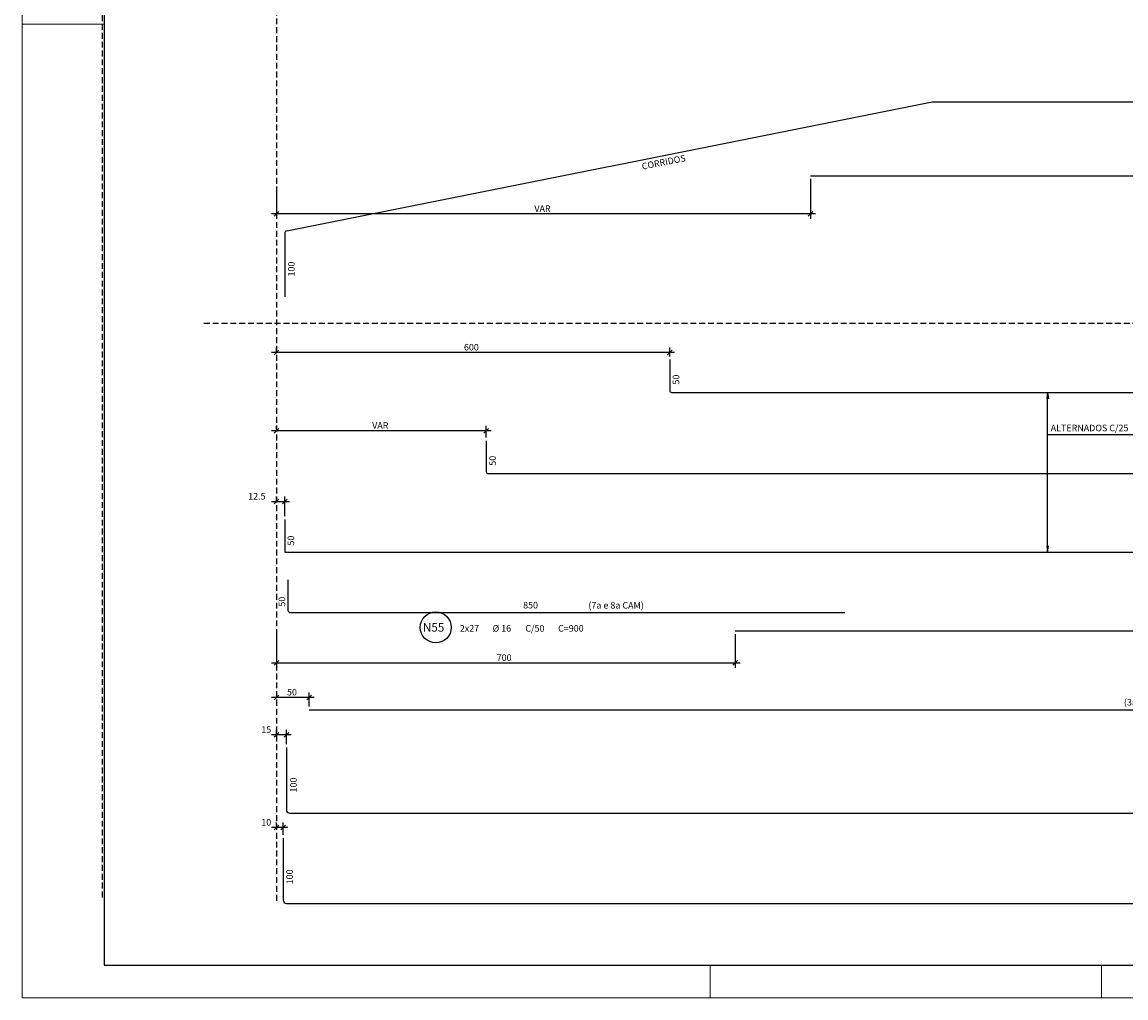
# Model space of a CAD drawing. Extents: x 2810 to 25137, y 2131 to 5101.
# Drawn here: x 19192 to 20876, y 2131 to 3619 of the extents above; entities that cross this region are included whole.
import ezdxf

# ---------------------------------------------------------------- set-up
doc = ezdxf.new("R2010")
doc.units = 0
doc.header["$LTSCALE"] = 18
doc.header["$MEASUREMENT"] = 0
doc.linetypes.add('DASHED', pattern=[0.75, 0.5, -0.25])
for name, color, linetype in [('07', 6, 'Continuous'), ('11', 2, 'Continuous'), ('12', 2, 'Continuous'), ('13', 2, 'Continuous'), ('16', 2, 'Continuous'), ('17', 2, 'Continuous'), ('201', 32, 'DASHED'), ('209', 113, 'Continuous'), ('210', 14, 'DASHED'), ('216', 2, 'Continuous'), ('217', 12, 'Continuous'), ('220', 4, 'Continuous'), ('55', 2, 'Continuous')]:
    doc.layers.add(name, color=color, linetype=linetype)
doc.layers.add('FORMATO', color=1, linetype='Continuous', lineweight=15)
doc.styles.get("Standard").update_dxf_attribs({"font": 'romans.shx', "height": 12})

msp = doc.modelspace()

# ---------------------------------------------------------------- linework, layer by layer
at = {"layer": '07', "linetype": 'Continuous', "ltscale": 0.5}
msp.add_lwpolyline([(19316.7, 2180.6), (25086.7, 2180.6), (25086.7, 5050.6), (19316.7, 5050.6)], close=True, dxfattribs=at)
at = {"layer": '201'}
msp.add_line((19469.1, 3159.6), (23054.1, 3159.6), dxfattribs=at)
at = {"layer": '209'}
for p, q in [((20756.7, 3054), (20755.4, 3044.1)), ((20756.7, 2810.2), (20756.7, 3054)), ((20756.7, 3054), (20758, 3044.1)), ((20758, 3044.1), (20756.7, 3054)), ((20756.7, 2989.7), (20911, 2989.7)), ((20755.4, 2820.1), (20756.7, 2810.2)), ((20756.7, 2810.2), (20758, 2820.1)), ((20756.7, 2810.2), (20758, 2820.1))]:
    msp.add_line(p, q, dxfattribs=at)
at = {"layer": '210'}
for p, q in [((19314, 3845.4), (19314, 2279.5)), ((19580, 3840.4), (19580, 2274.5))]:
    msp.add_line(p, q, dxfattribs=at)
at = {"layer": '216'}
for p, q in [((19583.6, 3329.8), (19576.5, 3322.7)), ((20398.6, 3329.8), (20391.5, 3322.7)), ((19583.6, 3118.5), (19576.5, 3111.5)), ((20183.6, 3118.5), (20176.5, 3111.5)), ((19583.6, 2999.2), (19576.5, 2992.1)), ((19903.6, 2999.2), (19896.5, 2992.1)), ((19576.5, 2884.1), (19583.6, 2891.1)), ((19589, 2884.1), (19596.1, 2891.1)), ((19576.5, 2638.1), (19583.6, 2645.2)), ((20276.5, 2638.1), (20283.6, 2645.2)), ((19583.6, 2592.5), (19576.5, 2585.4)), ((19633.6, 2592.5), (19626.5, 2585.4)), ((19583.6, 2535.5), (19576.5, 2528.4)), ((19598.6, 2535.5), (19591.5, 2528.4)), ((19583.6, 2394), (19576.5, 2386.9)), ((19593.6, 2394), (19586.5, 2386.9))]:
    msp.add_line(p, q, dxfattribs=at)
at = {"layer": '217'}
for p, q in [((20395, 3379.6), (20395, 3318.8)), ((19580, 3362.5), (19580, 3318.8)), ((20402.5, 3326.3), (19572.5, 3326.3)), ((19580, 3114), (19580, 3122.5)), ((20180, 3109), (20180, 3122.5)), ((20187.5, 3115), (19572.5, 3115)), ((19580, 2998.3), (19580, 3003.2)), ((19900, 2985.2), (19900, 3003.2)), ((19907.5, 2995.7), (19572.5, 2995.7)), ((19572.5, 2887.6), (19600, 2887.6)), ((19580, 2886.9), (19580, 2895.1)), ((19592.5, 2865.2), (19592.5, 2895.1)), ((19580, 2687.1), (19580, 2634.1)), ((20280, 2685.2), (20280, 2634.1)), ((19572.5, 2641.6), (20287.5, 2641.6)), ((19630, 2575.2), (19630, 2596.4)), ((19637.5, 2588.9), (19572.5, 2588.9)), ((19580, 2585.9), (19580, 2581.4)), ((19602.5, 2531.9), (19572.5, 2531.9)), ((19580, 2528.6), (19580, 2539.4)), ((19595, 2517.6), (19595, 2539.4)), ((19580, 2393.5), (19580, 2398)), ((19590, 2379.5), (19590, 2398)), ((19597.5, 2390.5), (19572.5, 2390.5))]:
    msp.add_line(p, q, dxfattribs=at)
at = {"layer": '220'}
for p, q in [((19595.7, 3300.3), (20580.7, 3497.4)), ((20580.7, 3497.4), (21979.3, 3497.4)), ((19592.5, 3296.4), (19592.5, 3199.7)), ((20180, 3104), (20180, 3057)), ((20183, 3054), (22377, 3054)), ((19900, 2980.2), (19900, 2933.2)), ((19903, 2930.2), (22657, 2930.2)), ((19597.5, 2768.2), (19597.5, 2722.2)), ((19601.5, 2718.2), (20447.5, 2718.2)), ((19595, 2512.6), (19595, 2417.6)), ((19600, 2412.6), (22965, 2412.6)), ((19590, 2374.5), (19590, 2279.5)), ((19595, 2274.5), (22965, 2274.5))]:
    msp.add_line(p, q, dxfattribs=at)
for points in [[(20395, 3384.6), (22165, 3384.6)], [(19592.5, 2860.2), (19592.5, 2810.2), (22967.5, 2810.2), (22967.5, 2860.2)], [(20280, 2690.2), (22280, 2690.2)], [(19630, 2570.2), (22930, 2570.2)]]:
    msp.add_lwpolyline(points, dxfattribs=at)
for centre, radius, start, end in [((19596.5, 3296.4), 4, 101.3099, 180), ((20183, 3057), 3, 180, 270), ((19903, 2933.2), 3, 180, 270), ((19601.5, 2722.2), 4, 180, 270), ((19600, 2417.6), 5, 180, 270), ((19595, 2279.5), 5, 180, 270)]:
    msp.add_arc(centre, radius, start, end, dxfattribs=at)
at = {"layer": '55'}
msp.add_circle((19823, 2695.7), 23.6, dxfattribs=at)
at = {"layer": 'FORMATO'}
for p, q in [((19191.7, 3615.6), (19316.7, 3615.6)), ((20241.7, 2130.6), (20241.7, 2180.6)), ((20839.2, 2130.6), (20839.2, 2180.6))]:
    msp.add_line(p, q, dxfattribs=at)
msp.add_lwpolyline([(19191.7, 2130.6), (25136.7, 2130.6), (25136.7, 5100.6), (19191.7, 5100.6)], close=True, dxfattribs=at)

# ---------------------------------------------------------------- texts
for s, rotation, p in [('CORRIDOS', 11.31, (20138.6, 3393.6)), ('100', 90, (19607.5, 3230.8))]:
    msp.add_text(s, height=10, rotation=rotation).set_placement(p)
for s, p in [('ALTERNADOS C/25', (20761.5, 2994.8)), ('850', (19956.3, 2724.6)), ('(7a e 8a CAM)', (20056, 2724.4)), ('(3a,4a e 5a CAM)', (20873.3, 2576.5))]:
    msp.add_text(s, height=10).set_placement(p)
at = {"layer": '11'}
msp.add_text(' 50 ', height=10, rotation=90, dxfattribs=at).set_placement((20194.7, 3063))
at = {"layer": '12'}
msp.add_text(' 50 ', height=10, rotation=90, dxfattribs=at).set_placement((19914.8, 2939.2))
at = {"layer": '13'}
msp.add_text(' 50 ', height=10, rotation=90, dxfattribs=at).set_placement((19606.9, 2817.4))
at = {"layer": '16'}
msp.add_text(' 100 ', height=10, rotation=90, dxfattribs=at).set_placement((19610.8, 2440.9))
at = {"layer": '17'}
msp.add_text(' 100 ', height=10, rotation=90, dxfattribs=at).set_placement((19605.1, 2300.8))
at = {"layer": '216'}
for s, p in [('VAR', (19973.5, 3329.3)), ('600', (19866, 3118)), ('VAR', (19726, 2998.7)), ('12.5', (19536.7, 2890.6)), ('700', (19916, 2644.6)), ('50', (19596, 2591.9)), ('15', (19556.7, 2534.9)), ('10', (19556.7, 2393.5))]:
    msp.add_text(s, height=10, dxfattribs=at).set_placement(p)
at = {"layer": '55'}
msp.add_text(' 50 ', height=10, rotation=90, dxfattribs=at).set_placement((19593.2, 2724.3))
for s, height, p in [('N55', 13, (19803.5, 2689.2)), ('2x27', 10, (19859.7, 2689.2)), ('%%c 16', 10, (19909.7, 2689.2)), ('C/50', 10, (19959.7, 2689.2)), ('C=900', 10, (20009.7, 2689.2))]:
    msp.add_text(s, height=height, dxfattribs=at).set_placement(p)

doc.saveas('drawing.dxf')
